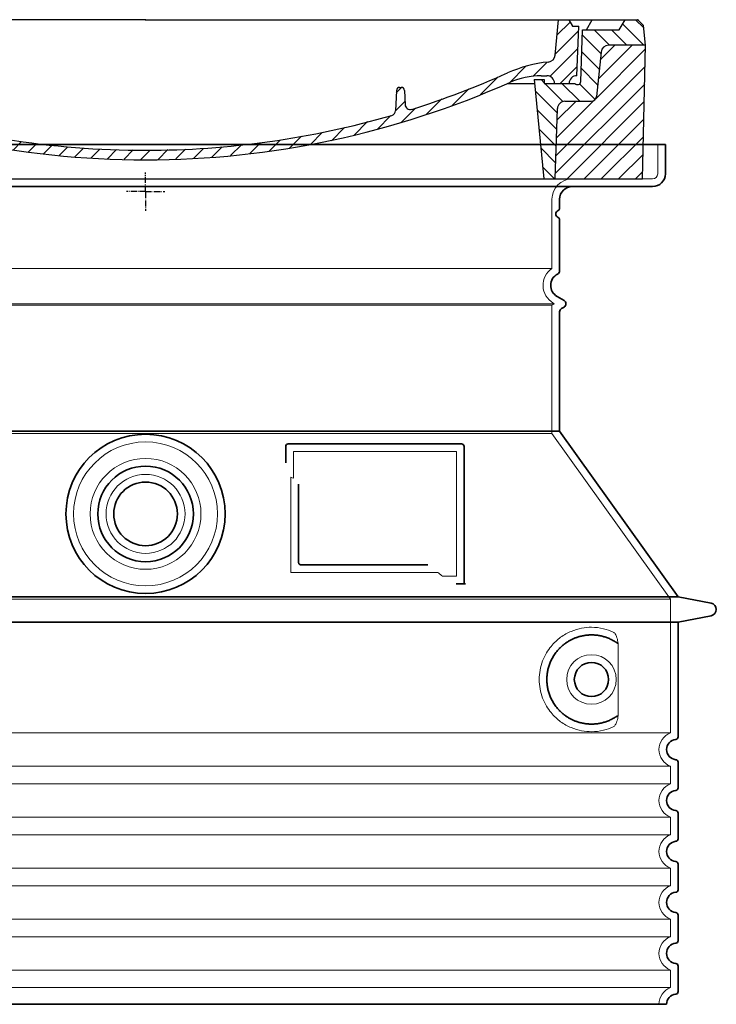
# Model space of a CAD drawing. Units: millimetres. Extents: x 234711 to 259213, y 166732 to 175536.
# Drawn here: x 250481 to 251027, y 166944 to 167717 of the extents above; entities that cross this region are included whole.
import ezdxf

# ---------------------------------------------------------------- set-up
doc = ezdxf.new("R2010")
doc.units = ezdxf.units.MM
for name, pattern in [('AM_DIN_G_W050x2', [6.875, 4.75, -0.875, 0.375, -0.875]), ('AM_ISO08W050', [18, 12, -1.5, 3, -1.5]), ('DASHED', [0])]:
    doc.linetypes.add(name, pattern=pattern)
for name, color, linetype, lineweight in [('AM_7', 4, 'AM_ISO08W050', 25), ('AM_8', 1, 'Continuous', 25), ('Skrytá (ISO)', 1, 'DASHED', 18), ('Viditelná (ISO)', 7, 'Continuous', 35)]:
    doc.layers.add(name, color=color, linetype=linetype, lineweight=lineweight)
doc.layers.add('PUNKTE', color=1, linetype='Continuous')

# ---------------------------------------------------------------- blocks, each defined once
blk = doc.blocks.new('*X38')
at = {"layer": 'AM_8'}
for p, q in [((-339.66, 145.274), (-324.934, 160)), ((-339.206, 132.258), (-312.948, 158.516)), ((-270.19, 147.392), (-257.582, 160)), ((-256.112, 148), (-244.112, 160)), ((322.934, 147.819), (333.212, 158.097)), ((-243.222, 147.42), (-236.047, 154.594)), ((321.643, 133.057), (339.87, 151.285)), ((-338.751, 119.242), (-312.269, 145.724)), ((-242.464, 134.707), (-234.028, 143.143)), ((-332.748, 111.774), (-308.539, 135.983)), ((-251.2, 112.5), (-232.008, 131.692)), ((317.607, 115.551), (339.383, 137.327)), ((-306.735, 124.317), (-301.06, 129.992)), ((-297.323, 120.259), (-291.614, 125.968)), ((303.9, 115.315), (315.168, 126.583)), ((-287.49, 116.621), (-281.317, 122.794)), ((-276.644, 113.997), (-269.965, 120.677)), ((-264.286, 112.885), (-257.171, 120)), ((-239.185, 111.045), (-229.989, 120.241)), ((285.858, 110.743), (298.346, 123.231)), ((325.526, 110), (338.895, 123.369)), ((-321.052, 110), (-320.989, 110.063)), ((-234.28, 102.479), (-227.97, 108.789)), ((262.934, 101.289), (276.799, 115.154)), ((196.794, 102.501), (201.015, 106.723)), ((240.168, 91.994), (253.842, 105.668)), ((-230.155, 93.135), (-224.957, 98.332)), ((196.033, 88.27), (203.588, 95.825)), ((220.212, 85.508), (232.511, 97.807)), ((-222.85, 86.969), (-217.348, 92.471)), ((-213.217, 83.131), (-207.113, 89.235)), ((-203.01, 79.868), (-196.753, 86.125)), ((200.255, 79.021), (211.881, 90.648)), ((-192.74, 76.667), (-186.392, 83.015)), ((-181.959, 73.978), (-176.032, 79.905)), ((-171.177, 71.289), (-165.146, 77.321)), ((163.723, 69.43), (174.287, 79.995)), ((181.669, 73.906), (192.442, 84.679)), ((-160.396, 68.601), (-154.151, 74.845)), ((-149.614, 65.912), (-143.157, 72.369)), ((-138.372, 63.684), (-132.162, 69.893)), ((129.465, 62.113), (138.745, 71.393)), ((145.82, 64.998), (156.133, 75.31)), ((-126.921, 61.665), (-120.593, 67.992)), ((-115.47, 59.645), (-108.976, 66.139)), ((-104.019, 57.625), (-97.359, 64.285)), ((-92.224, 55.95), (-85.62, 62.555)), ((81.794, 54.853), (90.24, 63.299)), ((96.847, 56.435), (105.978, 65.567)), ((113.11, 59.228), (122.361, 68.48)), ((-80.035, 54.668), (-73.32, 61.384)), ((-67.846, 53.387), (-61.021, 60.213)), ((-55.657, 52.106), (-48.722, 59.041)), ((-43.053, 51.24), (-35.901, 58.391)), ((-29.959, 50.863), (-22.757, 58.065)), ((-16.866, 50.486), (-9.613, 57.739)), ((-3.773, 50.109), (3.727, 57.608)), ((9.873, 50.284), (17.6, 58.011)), ((23.743, 50.683), (31.474, 58.414)), ((37.612, 51.083), (45.347, 58.817)), ((51.687, 51.687), (60.105, 60.105)), ((66.74, 53.27), (75.173, 61.702))]:
    blk.add_line(p, q, dxfattribs=at)
blk = doc.blocks.new('701740')
at = {"layer": 'AM_8'}
h = blk.add_hatch(dxfattribs=at)
h.set_pattern_fill('ANSI31', color=256, scale=3, angle=90, style=0)
h.set_pattern_definition([(135, (-11773.946, -11292.978), (-6.735192, -6.735192), [])])
h.paths.add_polyline_path([(-323.24, 65.19), (-321.5, 10), (-312.5, 10), (-305, 88), (-313, 88), (-313, 85), (-337.08, 85, -0.414214), (-338.08, 84), (-338.91, 84), (-342.32, 84, -0.365571), (-344.78, 86.08), (-352, 127), (-371.78, 127), (-376.4, 135), (-386.4, 135), (-390.87, 130.53), (-392.5, 115), (-363.53, 115, -0.383868), (-357.56, 109.63), (-353.88, 74.58, 0.383868), (-349.9, 71), (-329.23, 71, -0.40503)])
h.paths.add_polyline_path([(329.23, 71), (349.9, 71, 0.383868), (353.88, 74.58), (357.56, 109.63, -0.383868), (363.53, 115), (392.5, 115), (390.87, 130.53), (386.4, 135), (376.4, 135), (371.78, 127), (343, 127), (341.58, 86.46, -0.714995), (337.08, 85), (313, 85), (313, 88), (305, 88), (312.5, 10), (321.5, 10), (323.24, 65.19, -0.40503)])
h = blk.add_hatch(dxfattribs=at)
h.set_pattern_fill('ANSI31', color=256, scale=3, style=0)
h.set_pattern_definition([(45, (-11773.946, -11292.978), (-6.735192, 6.735192), [])])
h.paths.add_polyline_path([(-323.24, 65.19, 0.40503), (-329.23, 71), (-349.9, 71, -0.383868), (-353.88, 74.58), (-357.56, 109.63, 0.383868), (-363.53, 115), (-392.5, 115), (-390, 10), (-321.5, 10)])
h.paths.add_polyline_path([(349.9, 71), (329.23, 71, 0.40503), (323.24, 65.19), (321.5, 10), (390, 10), (392.5, 115), (363.53, 115, 0.383868), (357.56, 109.63), (353.88, 74.58, -0.383868)])
for p, q in [((-390.87, 130.53), (-386.4, 135)), ((0, 135), (-386.4, 135)), ((-371.78, 127), (-376.4, 135)), ((-332.11, 135), (-335, 130)), ((-312.56, 122.38), (-313, 135)), ((-270.6, 123.42), (-271, 135)), ((-227.21, 79.46), (-237, 135)), ((0, 135), (386.4, 135)), ((321.57, 107.22), (324, 135)), ((332.11, 135), (335, 130)), ((346, 127), (350.62, 135)), ((371.78, 127), (376.4, 135)), ((390.87, 130.53), (386.4, 135)), ((-392.5, 115), (-390.87, 130.53)), ((-352, 127), (-371.78, 127)), ((-344.78, 86.07), (-352, 127)), ((-344.96, 107.07), (-349, 130)), ((-335, 130), (-349, 130)), ((-338.64, 91), (-340, 130)), ((335, 130), (340, 130)), ((338.64, 91), (340, 130)), ((341.58, 86.41), (343, 127)), ((343, 127), (371.78, 127)), ((392.5, 115), (390.87, 130.53)), ((-261.83, 123), (-244.59, 123)), ((-242.89, 97.41), (-242.09, 120.41)), ((-390, 10), (-392.5, 115)), ((-392.5, 115), (-363.53, 115)), ((-357.56, 109.63), (-353.88, 74.58)), ((357.56, 109.63), (353.88, 74.58)), ((392.5, 115), (363.53, 115)), ((390, 10), (392.5, 115)), ((-342.49, 105), (-341.54, 105)), ((-342.49, 105), (-340.9, 85.83)), ((-245.39, 95), (-258, 95)), ((-321, 85), (-320.8, 90.63)), ((-310.42, 91), (-315, 91)), ((-313, 88), (-313, 85)), ((-313, 88), (-305, 88)), ((-305, 88), (-312.5, 10)), ((-244.61, 87.5), (-258, 87.5)), ((305, 88), (312.5, 10)), ((305, 88), (313, 88)), ((305, 88), (313, 88)), ((310.42, 91), (315, 91)), ((313, 88), (313, 85)), ((313, 88), (313, 85)), ((-342.32, 84), (-338.91, 84)), ((-338.91, 84), (-338.64, 84)), ((-338.64, 84), (-338.08, 84)), ((-337.08, 85), (-337.08, 85)), ((-313, 85), (-337.08, 85)), ((196.89, 79.49), (196.14, 63.54)), ((199.39, 81.88), (200, 81.88)), ((200, 81.88), (200.63, 81.88)), ((203.13, 79.51), (203.73, 68.22)), ((284.18, 85), (305.2, 85)), ((284.18, 85), (305.2, 85)), ((313, 85), (337.08, 85)), ((313, 85), (337.08, 85)), ((-329.23, 71), (-349.9, 71)), ((329.23, 71), (349.9, 71)), ((-321.5, 10), (-323.24, 65.19)), ((321.5, 10), (323.24, 65.19)), ((-312.5, 10), (-390, 10)), ((-321.5, 10), (0, 10)), ((0, 10), (321.5, 10)), ((321.5, 10), (390, 10))]:
    blk.add_line(p, q)
for centre, radius, start, end in [((-292.57, 123.08), 20, 182, 243.69), ((-267.05, 123.54), 3.54, 182, 329.767), ((-261.83, 120.5), 2.5, 90, 149.767), ((-244.59, 120.5), 2.5, 358, 90), ((-363.53, 109), 6, 5.99923, 90), ((363.53, 109), 6, 90, 174.00077), ((-342.49, 107.5), 2.5, 190, 270), ((-341.54, 102.5), 2.5, 2, 90), ((-258, 193), 98, 243.69, 270), ((326.99, -2.67), 105, 95.892, 114.109), ((315.59, 107.74), 6, 275.893, 355), ((-310.81, 90.28), 10, 62.792, 178), ((-258, 193), 105.5, 242.792, 270), ((-245.39, 97.5), 2.5, 270, 358), ((0, 728), 695.5, 287.48, 294.109), ((-342.32, 86.5), 2.5, 190, 270), ((-338.91, 86), 2, 184.75823, 270), ((-338.43, 85), 6, 0, 92.001), ((-315, 85), 6, 90, 180), ((-310.42, 31), 60, 65.994, 90), ((0, 728), 703, 245.993, 270), ((-244.61, 77.5), 10, 8.13, 90), ((0, 728), 703, 270, 294.006), ((310.42, 31), 60, 90, 114.006), ((315, 85), 6, 0, 90), ((338.43, 85), 6, 87.999, 180), ((339.08, 86.5), 2.5, 216.87, 358), ((339.08, 86.5), 2.5, 216.87, 358), ((-338.08, 85), 1, 270, 360), ((-211.45, 82.24), 23.5, 188.13, 251.869), ((-211.45, 82.24), 16, 190, 251.869), ((199.39, 79.38), 2.5, 89.998, 177.298), ((200.63, 79.38), 2.5, 3.047, 90.002), ((-349.9, 75), 4, 185.99923, 270), ((-329.23, 65), 6, 1.80227, 90), ((329.23, 65), 6, 90, 178.19773), ((349.9, 75), 4, 270, 354.00077), ((0, 728), 695.5, 251.869, 270), ((192.14, 63.73), 4, 286.132, 357.298), ((207.72, 68.44), 4, 183.047, 287.483), ((0, 728), 695.5, 270, 286.132)]:
    blk.add_arc(centre, radius, start, end)
at = {"layer": 'AM_7', "linetype": 'AM_DIN_G_W050x2'}
for q in [(0, 15.02), (0, 15.02), (-15.02, 0), (15.02, 0), (0, -15.02), (0, -15.02)]:
    blk.add_line((0, 0), q, dxfattribs=at)
at = {"layer": 'PUNKTE'}
for p in [(-386.4, 135), (0, 135), (0, 135), (0, 135), (0, 135), (386.4, 135), (-321.5, 10), (0, 10), (0, 10)]:
    blk.add_point(p, dxfattribs=at)
at = {"layer": 'AM_8'}
blk.add_blockref('*X38', (0, -25), dxfattribs=at)

msp = doc.modelspace()

# ---------------------------------------------------------------- linework, layer by layer
at = {"layer": 'Skrytá (ISO)', "ltscale": 4.378584}
msp.add_line((250981.36, 167595.87), (250981.36, 167618.87), dxfattribs=at)
at = {"layer": 'Skrytá (ISO)', "ltscale": 13.14391}
msp.add_line((250181.36, 167591.87), (250977.36, 167591.87), dxfattribs=at)
at = {"layer": 'Skrytá (ISO)', "ltscale": 13.137691}
msp.add_line((250898.36, 167521.53), (250898.36, 167575.87), dxfattribs=at)
at = {"layer": 'Skrytá (ISO)', "ltscale": 13.097497}
for p, q in [((250898.36, 167521.53), (250260.36, 167521.53)), ((250898.36, 167492.71), (250260.36, 167492.71)), ((250898.36, 167391.94), (250260.36, 167391.94))]:
    msp.add_line(p, q, dxfattribs=at)
at = {"layer": 'Skrytá (ISO)', "ltscale": 13.179613}
msp.add_line((250900.36, 167493.87), (250258.36, 167493.87), dxfattribs=at)
at = {"layer": 'Skrytá (ISO)', "ltscale": 0.439558}
msp.add_line((250898.36, 167492.71), (250900.36, 167493.87), dxfattribs=at)
at = {"layer": 'Skrytá (ISO)', "ltscale": 0.219729}
msp.add_line((250899.36, 167494.44), (250900.36, 167493.87), dxfattribs=at)
at = {"layer": 'Skrytá (ISO)', "ltscale": 12.18212}
msp.add_line((250898.36, 167391.94), (250898.36, 167492.71), dxfattribs=at)
at = {"layer": 'Skrytá (ISO)', "ltscale": 12.882055}
msp.add_line((250898.36, 167391.94), (250991.36, 167261.94), dxfattribs=at)
at = {"layer": 'Skrytá (ISO)', "ltscale": 4.010478}
msp.add_line((250695.36, 167377.87), (250695.36, 167356.8), dxfattribs=at)
at = {"layer": 'Skrytá (ISO)', "ltscale": 12.37911}
msp.add_line((250823.36, 167377.87), (250695.36, 167377.87), dxfattribs=at)
at = {"layer": 'Skrytá (ISO)', "ltscale": 11.847196}
msp.add_line((250823.36, 167279.87), (250823.36, 167377.87), dxfattribs=at)
at = {"layer": 'Skrytá (ISO)', "ltscale": 12.468955}
msp.add_line((250693.46, 167282.87), (250808.83, 167282.87), dxfattribs=at)
at = {"layer": 'Skrytá (ISO)', "ltscale": 2.062627}
msp.add_line((250812.52, 167279.87), (250823.36, 167279.87), dxfattribs=at)
at = {"layer": 'Skrytá (ISO)', "ltscale": 13.039331}
for p, q in [((250167.36, 167261.94), (250991.36, 167261.94)), ((250167.36, 167156.94), (250991.36, 167156.94)), ((250991.36, 167130.79), (250167.36, 167130.79)), ((250167.36, 167116.94), (250991.36, 167116.94)), ((250991.36, 167090.79), (250167.36, 167090.79)), ((250167.36, 167076.94), (250991.36, 167076.94)), ((250991.36, 167050.79), (250167.36, 167050.79)), ((250167.36, 167036.94), (250991.36, 167036.94)), ((250991.36, 167010.79), (250167.36, 167010.79)), ((250167.36, 166996.94), (250991.36, 166996.94)), ((250991.36, 166970.79), (250167.36, 166970.79)), ((250167.36, 166956.94), (250991.36, 166956.94))]:
    msp.add_line(p, q, dxfattribs=at)
at = {"layer": 'Skrytá (ISO)', "ltscale": 12.693194}
msp.add_line((250991.36, 167261.94), (250991.36, 167156.94), dxfattribs=at)
at = {"layer": 'Skrytá (ISO)', "ltscale": 12.275962}
msp.add_line((250950.44, 167173.48), (250950.44, 167224.25), dxfattribs=at)
at = {"layer": 'Skrytá (ISO)', "ltscale": 2.635983}
for p, q in [((250991.36, 167130.79), (250991.36, 167116.94)), ((250991.36, 167090.79), (250991.36, 167076.94)), ((250991.36, 167050.79), (250991.36, 167036.94)), ((250991.36, 167010.79), (250991.36, 166996.94)), ((250991.36, 166970.79), (250991.36, 166956.94))]:
    msp.add_line(p, q, dxfattribs=at)
at = {"layer": 'Skrytá (ISO)', "ltscale": 13.204879}
msp.add_circle((250579.36, 167328.87), 56.5, dxfattribs=at)
at = {"layer": 'Skrytá (ISO)', "ltscale": 13.216565}
msp.add_circle((250579.36, 167328.87), 43.5, dxfattribs=at)
at = {"layer": 'Skrytá (ISO)', "ltscale": 13.455288}
msp.add_circle((250579.36, 167328.87), 31, dxfattribs=at)
at = {"layer": 'Skrytá (ISO)', "ltscale": 11.818951}
msp.add_circle((250929.36, 167198.87), 19.45, dxfattribs=at)
at = {"layer": 'Skrytá (ISO)', "ltscale": 1.196077}
msp.add_arc((250977.36, 167595.87), 4, 270, 0, dxfattribs=at)
at = {"layer": 'Skrytá (ISO)', "ltscale": 4.78461}
msp.add_arc((250914.36, 167575.87), 16, 90, 180, dxfattribs=at)
at = {"layer": 'Skrytá (ISO)', "ltscale": 6.154692}
msp.add_arc((250907.36, 167508.3), 16, 124.22887, 240, dxfattribs=at)
at = {"layer": 'Skrytá (ISO)', "ltscale": 0.398348}
msp.add_arc((250536.5, 167019.66), 372.69, 64.77092, 65.09268, dxfattribs=at)
at = {"layer": 'Skrytá (ISO)', "ltscale": 6.426379}
for centre in [(250996.36, 167143.87), (250996.36, 167103.87), (250996.36, 167063.87), (250996.36, 167023.87), (250996.36, 166983.87)]:
    msp.add_arc(centre, 14, 110.92483, 249.07517, dxfattribs=at)
at = {"layer": 'Skrytá (ISO)', "ltscale": 3.21314}
msp.add_arc((250996.36, 166943.87), 14, 110.92483, 180, dxfattribs=at)
at = {"layer": 'Skrytá (ISO)', "ltscale": 15.091075}
msp.add_rational_spline([(250693.46, 167357.69), (250693.46, 167323.26), (250693.46, 167282.87)], [1.00391800559, 1.00604730413, 1.00235786927], degree=2, dxfattribs=at)
at = {"layer": 'Skrytá (ISO)', "ltscale": 0.905796}
msp.add_rational_spline([(250812.52, 167279.87), (250810.67, 167281.38), (250808.83, 167282.87)], [1.01872128411, 1.02024725224, 1.02175351756], degree=2, dxfattribs=at)
at = {"layer": 'Skrytá (ISO)', "ltscale": 13.256505}
msp.add_open_spline([(250946.47, 167236.12), (250944.03, 167237.24), (250941.47, 167238.13), (250935.74, 167239.49), (250932.54, 167239.87), (250926.94, 167239.87), (250924.34, 167239.65), (250918.96, 167238.62), (250916.18, 167237.81), (250910.61, 167235.45), (250907.83, 167233.92), (250902.51, 167230.02), (250899.96, 167227.68), (250896.41, 167223.35), (250895.18, 167221.62), (250892.91, 167217.77), (250891.88, 167215.66), (250890.17, 167211.17), (250889.49, 167208.77), (250888.59, 167203.87), (250888.36, 167201.35), (250888.36, 167196.38), (250888.59, 167193.86), (250889.49, 167188.96), (250890.17, 167186.56), (250891.88, 167182.07), (250892.91, 167179.96), (250895.18, 167176.11), (250896.41, 167174.38), (250899.96, 167170.05), (250902.51, 167167.71), (250907.83, 167163.81), (250910.61, 167162.28), (250916.18, 167159.92), (250918.96, 167159.11), (250924.34, 167158.08), (250926.94, 167157.87), (250932.54, 167157.87), (250935.74, 167158.24), (250941.47, 167159.6), (250944.03, 167160.49), (250946.47, 167161.61)], degree=3, knots=[7.212232, 7.212232, 7.212232, 7.212232, 8.734874, 8.734874, 10.543612, 10.543612, 11.918141, 11.918141, 13.29267, 13.29267, 14.667199, 14.667199, 16.041728, 16.041728, 16.786737, 16.786737, 17.531747, 17.531747, 18.276757, 18.276757, 19.021767, 19.021767, 19.766776, 19.766776, 20.511786, 20.511786, 21.256796, 21.256796, 22.001806, 22.001806, 23.376334, 23.376334, 24.750863, 24.750863, 26.125392, 26.125392, 27.499921, 27.499921, 29.308659, 29.308659, 30.831301, 30.831301, 30.831301, 30.831301], dxfattribs=at)
at = {"layer": 'Skrytá (ISO)', "ltscale": 3.049721}
msp.add_open_spline([(250950.44, 167224.25), (250950.44, 167225.24), (250950.39, 167226.25), (250950.11, 167228.85), (250949.81, 167230.36), (250949.02, 167232.87), (250948.56, 167233.9), (250947.55, 167235.37), (250947.02, 167235.87), (250946.47, 167236.12)], degree=3, knots=[-1.550935, -1.550935, -1.550935, -1.550935, -1.2581, -1.2581, -0.794126, -0.794126, -0.370827, -0.370827, 0, 0, 0, 0], dxfattribs=at)
at = {"layer": 'Skrytá (ISO)', "ltscale": 3.049725}
msp.add_open_spline([(250946.47, 167161.61), (250947.06, 167161.88), (250947.6, 167162.41), (250948.6, 167163.93), (250949.04, 167164.92), (250949.83, 167167.43), (250950.13, 167168.99), (250950.39, 167171.59), (250950.44, 167172.55), (250950.44, 167173.48)], degree=3, knots=[-6.248464, -6.248464, -6.248464, -6.248464, -5.855111, -5.855111, -5.440025, -5.440025, -4.943712, -4.943712, -4.655335, -4.655335, -4.655335, -4.655335], dxfattribs=at)
at = {"layer": 'Viditelná (ISO)'}
for p, q in [((250987.36, 167618.87), (250171.36, 167618.87)), ((250987.36, 167595.87), (250987.36, 167618.87)), ((250181.36, 167585.87), (250977.36, 167585.87)), ((250904.36, 167568.87), (250904.36, 167575.87)), ((250904.36, 167519.83), (250904.36, 167559.7)), ((250902.36, 167499.64), (250907.86, 167496.46)), ((250904.36, 167393.87), (250904.36, 167487.51)), ((250905.86, 167490.11), (250907.86, 167491.27)), ((250904.36, 167393.87), (250254.36, 167393.87)), ((250904.36, 167393.87), (250997.36, 167263.87)), ((250689.36, 167381.87), (250689.36, 167368.89)), ((250827.36, 167383.87), (250691.36, 167383.87)), ((250829.36, 167273.87), (250829.36, 167381.87)), ((250699.46, 167352.15), (250699.46, 167290.87)), ((250701.46, 167288.87), (250800.82, 167288.87)), ((250825.52, 167273.87), (250827.36, 167273.87)), ((250827.36, 167273.87), (250829.36, 167273.87)), ((250161.36, 167263.87), (250997.36, 167263.87)), ((250997.36, 167263.87), (251023.32, 167258.77)), ((250997.36, 167243.87), (251023.32, 167248.96)), ((250161.36, 167243.87), (250997.36, 167243.87)), ((250997.36, 167243.87), (250997.36, 167153.81)), ((250997.36, 167133.92), (250997.36, 167113.81)), ((250997.36, 167093.92), (250997.36, 167073.81)), ((250997.36, 167053.92), (250997.36, 167033.81)), ((250997.36, 167013.92), (250997.36, 166993.81)), ((250997.36, 166973.92), (250997.36, 166953.81)), ((250170.36, 166943.87), (250988.36, 166943.87))]:
    msp.add_line(p, q, dxfattribs=at)
for centre, radius in [((250579.36, 167328.87), 62.5), ((250579.36, 167328.87), 37.5), ((250579.36, 167328.87), 25), ((250929.36, 167198.87), 13.45)]:
    msp.add_circle(centre, radius, dxfattribs=at)
for centre, radius, start, end in [((250977.36, 167595.87), 10, 270, 0), ((250914.36, 167575.87), 10, 90, 180), ((250904.36, 167564.28), 3, 113.57818, 246.42182), ((250902.36, 167568.87), 2, 293.57818, 0), ((250902.36, 167559.7), 2, 0, 66.42182), ((250907.36, 167508.3), 10, 117.48643, 240), ((250901.36, 167519.83), 3, 297.48643, 0), ((250906.36, 167493.87), 3, 300, 60), ((250907.36, 167487.51), 3, 120, 180), ((250691.36, 167381.87), 2, 90, 180), ((250827.36, 167381.87), 2, 0, 90), ((251022.36, 167253.87), 5, 281.09973, 78.90027), ((250995.36, 167153.81), 2, 275.73917, 0), ((250996.36, 167143.87), 8, 95.73917, 264.26083), ((250995.36, 167133.92), 2, 0, 84.26083), ((250996.36, 167103.87), 8, 95.73917, 264.26083), ((250995.36, 167113.81), 2, 275.73917, 0), ((250995.36, 167093.92), 2, 0, 84.26083), ((250996.36, 167063.87), 8, 95.73917, 264.26083), ((250995.36, 167073.81), 2, 275.73917, 0), ((250995.36, 167053.92), 2, 0, 84.26083), ((250996.36, 167023.87), 8, 95.73917, 264.26083), ((250995.36, 167033.81), 2, 275.73917, 0), ((250995.36, 167013.92), 2, 0, 84.26083), ((250996.36, 166983.87), 8, 95.73917, 264.26083), ((250995.36, 166993.81), 2, 275.73917, 0), ((250995.36, 166973.92), 2, 0, 84.26083), ((250995.36, 166953.81), 2, 275.73917, 0), ((250996.36, 166943.87), 8, 95.73917, 180)]:
    msp.add_arc(centre, radius, start, end, dxfattribs=at)
for centre, major_axis, ratio, start_param, end_param in [((250950.95, 167228.9), (-1.15, -1.62), 0.849968, 6.277943, 6.277951), ((250950.99, 167168.8), (-1.23, 1.63), 0.849913, 6.264078, 6.264085)]:
    msp.add_ellipse(centre, major_axis=major_axis, ratio=ratio, start_param=start_param, end_param=end_param, dxfattribs=at)
for points, knots in [([(250701.46, 167288.87), (250701.46, 167288.87), (250701.45, 167288.87), (250701.45, 167288.87), (250701.4, 167288.87), (250701.35, 167288.87), (250701.3, 167288.87), (250701.3, 167288.87), (250701.29, 167288.87), (250701.28, 167288.87), (250701.24, 167288.88), (250701.19, 167288.88), (250701.15, 167288.89), (250701.14, 167288.89), (250701.13, 167288.89), (250701.12, 167288.89), (250701.08, 167288.9), (250701.04, 167288.91), (250700.99, 167288.92), (250700.98, 167288.92), (250700.97, 167288.93), (250700.96, 167288.93), (250700.92, 167288.94), (250700.88, 167288.95), (250700.85, 167288.96), (250700.83, 167288.97), (250700.82, 167288.97), (250700.81, 167288.98), (250700.77, 167288.99), (250700.74, 167289), (250700.7, 167289.01), (250700.69, 167289.02), (250700.67, 167289.03), (250700.66, 167289.03), (250700.63, 167289.05), (250700.6, 167289.06), (250700.57, 167289.08), (250700.55, 167289.08), (250700.53, 167289.09), (250700.52, 167289.1), (250700.49, 167289.12), (250700.46, 167289.13), (250700.43, 167289.15), (250700.42, 167289.16), (250700.4, 167289.17), (250700.38, 167289.18), (250700.35, 167289.2), (250700.33, 167289.22), (250700.3, 167289.23), (250700.28, 167289.25), (250700.26, 167289.26), (250700.24, 167289.28), (250700.22, 167289.3), (250700.2, 167289.31), (250700.18, 167289.33), (250700.15, 167289.35), (250700.13, 167289.37), (250700.11, 167289.39), (250700.09, 167289.41), (250700.07, 167289.43), (250700.05, 167289.44), (250700.03, 167289.47), (250700.01, 167289.49), (250699.98, 167289.52), (250699.97, 167289.54), (250699.95, 167289.55), (250699.93, 167289.57), (250699.91, 167289.6), (250699.88, 167289.63), (250699.86, 167289.66), (250699.85, 167289.68), (250699.83, 167289.7), (250699.82, 167289.72), (250699.8, 167289.75), (250699.77, 167289.79), (250699.75, 167289.83), (250699.74, 167289.84), (250699.73, 167289.86), (250699.72, 167289.88), (250699.7, 167289.92), (250699.68, 167289.96), (250699.66, 167290), (250699.65, 167290.02), (250699.64, 167290.04), (250699.63, 167290.05), (250699.61, 167290.1), (250699.59, 167290.15), (250699.58, 167290.2), (250699.57, 167290.21), (250699.57, 167290.22), (250699.56, 167290.24), (250699.54, 167290.29), (250699.53, 167290.35), (250699.51, 167290.4), (250699.51, 167290.41), (250699.51, 167290.43), (250699.51, 167290.44), (250699.49, 167290.5), (250699.48, 167290.56), (250699.48, 167290.62), (250699.47, 167290.63), (250699.47, 167290.64), (250699.47, 167290.65), (250699.47, 167290.71), (250699.46, 167290.78), (250699.46, 167290.85), (250699.46, 167290.85), (250699.46, 167290.86), (250699.46, 167290.87)], [0, 0, 0, 0, 0.004887, 0.004887, 0.004887, 0.055556, 0.055556, 0.055556, 0.06316, 0.06316, 0.06316, 0.111111, 0.111111, 0.111111, 0.12144, 0.12144, 0.12144, 0.166667, 0.166667, 0.166667, 0.179719, 0.179719, 0.179719, 0.222222, 0.222222, 0.222222, 0.237997, 0.237997, 0.237997, 0.277778, 0.277778, 0.277778, 0.296298, 0.296298, 0.296298, 0.333333, 0.333333, 0.333333, 0.354563, 0.354563, 0.354563, 0.388889, 0.388889, 0.388889, 0.412831, 0.412831, 0.412831, 0.444444, 0.444444, 0.444444, 0.471088, 0.471088, 0.471088, 0.5, 0.5, 0.5, 0.52937, 0.52937, 0.52937, 0.555556, 0.555556, 0.555556, 0.587652, 0.587652, 0.587652, 0.611111, 0.611111, 0.611111, 0.645937, 0.645937, 0.645937, 0.666667, 0.666667, 0.666667, 0.704209, 0.704209, 0.704209, 0.722222, 0.722222, 0.722222, 0.762492, 0.762492, 0.762492, 0.777778, 0.777778, 0.777778, 0.820769, 0.820769, 0.820769, 0.833333, 0.833333, 0.833333, 0.879044, 0.879044, 0.879044, 0.888889, 0.888889, 0.888889, 0.937322, 0.937322, 0.937322, 0.944444, 0.944444, 0.944444, 0.995607, 0.995607, 0.995607, 1, 1, 1, 1]), ([(250825.52, 167273.87), (250825.08, 167273.87), (250824.64, 167273.87), (250823.81, 167273.87), (250823.45, 167273.87), (250823.16, 167273.87)], [0, 0, 0, 0, 0.1311494, 0.1311494, 0.2590568, 0.2590568, 0.2590568, 0.2590568]), ([(250830.36, 167273.87), (250830.21, 167273.87), (250830.07, 167273.87), (250829.82, 167273.87), (250829.71, 167273.87), (250829.53, 167273.87), (250829.47, 167273.87), (250829.38, 167273.87), (250829.36, 167273.87), (250829.36, 167273.87)], [0, 0, 0, 0, 0.0588032, 0.0588032, 0.1242551, 0.1242551, 0.1935257, 0.1935257, 0.2623886, 0.2623886, 0.2623886, 0.2623886]), ([(250949.79, 167227.28), (250949.02, 167227.83), (250948.24, 167228.35), (250947.42, 167228.84), (250947.39, 167228.86), (250947.37, 167228.88), (250947.34, 167228.89), (250946.52, 167229.38), (250945.67, 167229.84), (250944.81, 167230.27), (250944.78, 167230.28), (250944.75, 167230.3), (250944.73, 167230.31), (250943.85, 167230.74), (250942.96, 167231.13), (250942.05, 167231.48), (250942.03, 167231.49), (250942, 167231.5), (250941.97, 167231.51), (250941.06, 167231.86), (250940.14, 167232.18), (250939.21, 167232.45), (250939.18, 167232.46), (250939.15, 167232.47), (250939.13, 167232.47), (250938.19, 167232.74), (250937.25, 167232.98), (250936.31, 167233.17), (250936.29, 167233.17), (250936.26, 167233.18), (250936.24, 167233.18), (250935.29, 167233.37), (250934.35, 167233.52), (250933.41, 167233.63), (250933.38, 167233.63), (250933.36, 167233.64), (250933.33, 167233.64), (250932.39, 167233.75), (250931.45, 167233.81), (250930.53, 167233.85), (250930.5, 167233.85), (250930.48, 167233.85), (250930.45, 167233.85), (250929.52, 167233.88), (250928.6, 167233.87), (250927.69, 167233.83), (250927.67, 167233.82), (250927.65, 167233.82), (250927.63, 167233.82), (250926.72, 167233.78), (250925.82, 167233.7), (250924.94, 167233.58), (250924.92, 167233.58), (250924.89, 167233.58), (250924.87, 167233.58), (250923.99, 167233.46), (250923.12, 167233.32), (250922.28, 167233.14), (250922.26, 167233.14), (250922.24, 167233.13), (250922.22, 167233.13), (250921.37, 167232.95), (250920.54, 167232.75), (250919.73, 167232.51), (250919.71, 167232.51), (250919.69, 167232.5), (250919.67, 167232.5), (250918.86, 167232.27), (250918.07, 167232.01), (250917.3, 167231.72), (250917.28, 167231.72), (250917.27, 167231.71), (250917.25, 167231.7), (250916.48, 167231.42), (250915.73, 167231.11), (250915, 167230.79), (250914.99, 167230.78), (250914.97, 167230.77), (250914.96, 167230.77), (250914.23, 167230.44), (250913.52, 167230.09), (250912.84, 167229.72), (250912.83, 167229.72), (250912.81, 167229.71), (250912.8, 167229.7), (250912.12, 167229.33), (250911.46, 167228.95), (250910.82, 167228.55), (250910.8, 167228.54), (250910.79, 167228.54), (250910.78, 167228.53), (250910.14, 167228.13), (250909.52, 167227.71), (250908.93, 167227.29), (250908.92, 167227.28), (250908.91, 167227.27), (250908.9, 167227.26), (250908.3, 167226.83), (250907.73, 167226.39), (250907.18, 167225.94), (250907.17, 167225.94), (250907.16, 167225.93), (250907.16, 167225.92), (250906.61, 167225.47), (250906.08, 167225.01), (250905.57, 167224.54), (250905.56, 167224.53), (250905.56, 167224.53), (250905.55, 167224.52), (250905.04, 167224.05), (250904.56, 167223.57), (250904.09, 167223.09), (250904.08, 167223.08), (250904.08, 167223.07), (250904.07, 167223.07), (250903.61, 167222.58), (250903.16, 167222.09), (250902.74, 167221.59), (250902.73, 167221.58), (250902.73, 167221.58), (250902.72, 167221.57), (250902.3, 167221.07), (250901.89, 167220.57), (250901.51, 167220.07), (250901.5, 167220.06), (250901.5, 167220.05), (250901.49, 167220.05), (250901.11, 167219.54), (250900.74, 167219.03), (250900.39, 167218.52), (250900.39, 167218.51), (250900.39, 167218.51), (250900.38, 167218.5), (250900.03, 167217.99), (250899.7, 167217.47), (250899.39, 167216.95), (250899.39, 167216.95), (250899.39, 167216.94), (250899.38, 167216.94), (250899.07, 167216.42), (250898.77, 167215.9), (250898.5, 167215.38), (250898.49, 167215.37), (250898.49, 167215.37), (250898.49, 167215.36), (250898.21, 167214.84), (250897.95, 167214.32), (250897.7, 167213.8), (250897.7, 167213.79), (250897.7, 167213.79), (250897.69, 167213.78), (250897.45, 167213.26), (250897.22, 167212.74), (250897, 167212.21), (250897, 167212.21), (250897, 167212.21), (250897, 167212.2), (250896.78, 167211.68), (250896.58, 167211.15), (250896.39, 167210.63), (250896.39, 167210.63), (250896.39, 167210.62), (250896.39, 167210.62), (250896.2, 167210.1), (250896.03, 167209.57), (250895.87, 167209.05), (250895.87, 167209.05), (250895.87, 167209.04), (250895.87, 167209.04), (250895.71, 167208.52), (250895.56, 167208), (250895.43, 167207.47), (250895.3, 167206.95), (250895.18, 167206.42), (250895.07, 167205.9), (250894.96, 167205.38), (250894.87, 167204.85), (250894.79, 167204.33), (250894.7, 167203.81), (250894.63, 167203.29), (250894.57, 167202.77), (250894.52, 167202.24), (250894.47, 167201.72), (250894.43, 167201.2), (250894.4, 167200.68), (250894.38, 167200.16), (250894.36, 167199.64), (250894.35, 167199.13), (250894.35, 167198.61), (250894.36, 167198.09), (250894.38, 167197.57), (250894.4, 167197.05), (250894.43, 167196.53), (250894.47, 167196.01), (250894.52, 167195.49), (250894.57, 167194.97), (250894.63, 167194.45), (250894.7, 167193.93), (250894.78, 167193.4), (250894.87, 167192.88), (250894.96, 167192.36), (250895.07, 167191.84), (250895.18, 167191.31), (250895.3, 167190.79), (250895.43, 167190.26), (250895.56, 167189.74), (250895.71, 167189.21), (250895.87, 167188.69), (250895.87, 167188.69), (250895.87, 167188.68), (250895.87, 167188.68), (250896.03, 167188.16), (250896.2, 167187.63), (250896.39, 167187.11), (250896.39, 167187.11), (250896.39, 167187.1), (250896.39, 167187.1), (250896.58, 167186.58), (250896.78, 167186.05), (250897, 167185.53), (250897, 167185.52), (250897, 167185.52), (250897, 167185.52), (250897.22, 167184.99), (250897.45, 167184.47), (250897.69, 167183.95), (250897.7, 167183.94), (250897.7, 167183.94), (250897.7, 167183.93), (250897.95, 167183.41), (250898.21, 167182.89), (250898.49, 167182.37), (250898.49, 167182.36), (250898.49, 167182.36), (250898.5, 167182.35), (250898.77, 167181.83), (250899.07, 167181.31), (250899.38, 167180.79), (250899.39, 167180.79), (250899.39, 167180.78), (250899.39, 167180.78), (250899.7, 167180.26), (250900.03, 167179.74), (250900.38, 167179.23), (250900.39, 167179.23), (250900.39, 167179.22), (250900.39, 167179.21), (250900.74, 167178.7), (250901.11, 167178.19), (250901.49, 167177.68), (250901.5, 167177.68), (250901.5, 167177.67), (250901.51, 167177.67), (250901.89, 167177.16), (250902.3, 167176.66), (250902.72, 167176.16), (250902.73, 167176.15), (250902.73, 167176.15), (250902.74, 167176.14), (250903.16, 167175.64), (250903.61, 167175.15), (250904.07, 167174.66), (250904.08, 167174.66), (250904.08, 167174.65), (250904.09, 167174.64), (250904.56, 167174.16), (250905.04, 167173.68), (250905.55, 167173.21), (250905.56, 167173.2), (250905.56, 167173.2), (250905.57, 167173.19), (250906.08, 167172.72), (250906.61, 167172.26), (250907.16, 167171.81), (250907.16, 167171.8), (250907.17, 167171.79), (250907.18, 167171.79), (250907.73, 167171.34), (250908.3, 167170.9), (250908.9, 167170.47), (250908.91, 167170.46), (250908.92, 167170.45), (250908.93, 167170.44), (250909.52, 167170.02), (250910.14, 167169.6), (250910.78, 167169.2), (250910.79, 167169.19), (250910.8, 167169.19), (250910.82, 167169.18), (250911.46, 167168.78), (250912.12, 167168.4), (250912.8, 167168.03), (250912.81, 167168.02), (250912.83, 167168.01), (250912.84, 167168.01), (250913.52, 167167.64), (250914.23, 167167.29), (250914.96, 167166.96), (250914.97, 167166.96), (250914.99, 167166.95), (250915, 167166.94), (250915.73, 167166.62), (250916.48, 167166.31), (250917.25, 167166.03), (250917.27, 167166.02), (250917.28, 167166.01), (250917.3, 167166.01), (250918.07, 167165.72), (250918.86, 167165.46), (250919.67, 167165.23), (250919.69, 167165.23), (250919.71, 167165.22), (250919.73, 167165.22), (250920.54, 167164.98), (250921.37, 167164.78), (250922.22, 167164.6), (250922.24, 167164.6), (250922.26, 167164.59), (250922.28, 167164.59), (250923.12, 167164.41), (250923.99, 167164.27), (250924.87, 167164.15), (250924.89, 167164.15), (250924.92, 167164.15), (250924.94, 167164.15), (250925.82, 167164.03), (250926.72, 167163.95), (250927.63, 167163.91), (250927.65, 167163.91), (250927.67, 167163.91), (250927.69, 167163.9), (250928.6, 167163.86), (250929.52, 167163.85), (250930.45, 167163.88), (250930.48, 167163.88), (250930.5, 167163.88), (250930.53, 167163.88), (250931.45, 167163.92), (250932.39, 167163.98), (250933.33, 167164.09), (250933.36, 167164.09), (250933.38, 167164.1), (250933.41, 167164.1), (250934.35, 167164.21), (250935.29, 167164.36), (250936.24, 167164.55), (250936.26, 167164.55), (250936.29, 167164.56), (250936.31, 167164.56), (250937.25, 167164.75), (250938.19, 167164.99), (250939.13, 167165.26), (250939.15, 167165.26), (250939.18, 167165.27), (250939.21, 167165.28), (250940.14, 167165.55), (250941.06, 167165.87), (250941.97, 167166.22), (250942, 167166.23), (250942.03, 167166.24), (250942.05, 167166.25), (250942.96, 167166.6), (250943.85, 167166.99), (250944.73, 167167.42), (250944.75, 167167.43), (250944.78, 167167.45), (250944.81, 167167.46), (250945.67, 167167.89), (250946.52, 167168.35), (250947.34, 167168.84), (250947.37, 167168.86), (250947.39, 167168.87), (250947.42, 167168.89), (250948.24, 167169.38), (250949.02, 167169.9), (250949.79, 167170.45)], [0, 0, 0, 0, 0.01405, 0.01405, 0.01405, 0.014493, 0.014493, 0.014493, 0.028556, 0.028556, 0.028556, 0.028986, 0.028986, 0.028986, 0.043062, 0.043062, 0.043062, 0.043478, 0.043478, 0.043478, 0.057568, 0.057568, 0.057568, 0.057971, 0.057971, 0.057971, 0.072074, 0.072074, 0.072074, 0.072464, 0.072464, 0.072464, 0.08658, 0.08658, 0.08658, 0.086957, 0.086957, 0.086957, 0.101085, 0.101085, 0.101085, 0.101449, 0.101449, 0.101449, 0.115591, 0.115591, 0.115591, 0.115942, 0.115942, 0.115942, 0.130097, 0.130097, 0.130097, 0.130435, 0.130435, 0.130435, 0.144603, 0.144603, 0.144603, 0.144928, 0.144928, 0.144928, 0.159109, 0.159109, 0.159109, 0.15942, 0.15942, 0.15942, 0.173615, 0.173615, 0.173615, 0.173913, 0.173913, 0.173913, 0.188121, 0.188121, 0.188121, 0.188406, 0.188406, 0.188406, 0.202627, 0.202627, 0.202627, 0.202899, 0.202899, 0.202899, 0.217133, 0.217133, 0.217133, 0.217391, 0.217391, 0.217391, 0.231639, 0.231639, 0.231639, 0.231884, 0.231884, 0.231884, 0.246145, 0.246145, 0.246145, 0.246377, 0.246377, 0.246377, 0.260651, 0.260651, 0.260651, 0.26087, 0.26087, 0.26087, 0.275157, 0.275157, 0.275157, 0.275362, 0.275362, 0.275362, 0.289663, 0.289663, 0.289663, 0.289855, 0.289855, 0.289855, 0.304169, 0.304169, 0.304169, 0.304348, 0.304348, 0.304348, 0.318675, 0.318675, 0.318675, 0.318841, 0.318841, 0.318841, 0.333181, 0.333181, 0.333181, 0.333333, 0.333333, 0.333333, 0.347687, 0.347687, 0.347687, 0.347826, 0.347826, 0.347826, 0.362193, 0.362193, 0.362193, 0.362319, 0.362319, 0.362319, 0.376699, 0.376699, 0.376699, 0.376812, 0.376812, 0.376812, 0.391205, 0.391205, 0.391205, 0.391304, 0.391304, 0.391304, 0.405711, 0.405711, 0.405711, 0.405797, 0.405797, 0.405797, 0.420217, 0.420217, 0.420217, 0.434723, 0.434723, 0.434723, 0.449229, 0.449229, 0.449229, 0.463735, 0.463735, 0.463735, 0.478241, 0.478241, 0.478241, 0.492747, 0.492747, 0.492747, 0.507246, 0.507246, 0.507246, 0.521739, 0.521739, 0.521739, 0.536232, 0.536232, 0.536232, 0.550725, 0.550725, 0.550725, 0.565217, 0.565217, 0.565217, 0.57971, 0.57971, 0.57971, 0.594203, 0.594203, 0.594203, 0.594289, 0.594289, 0.594289, 0.608696, 0.608696, 0.608696, 0.608795, 0.608795, 0.608795, 0.623188, 0.623188, 0.623188, 0.623301, 0.623301, 0.623301, 0.637681, 0.637681, 0.637681, 0.637807, 0.637807, 0.637807, 0.652174, 0.652174, 0.652174, 0.652313, 0.652313, 0.652313, 0.666667, 0.666667, 0.666667, 0.666819, 0.666819, 0.666819, 0.681159, 0.681159, 0.681159, 0.681325, 0.681325, 0.681325, 0.695652, 0.695652, 0.695652, 0.695831, 0.695831, 0.695831, 0.710145, 0.710145, 0.710145, 0.710337, 0.710337, 0.710337, 0.724638, 0.724638, 0.724638, 0.724843, 0.724843, 0.724843, 0.73913, 0.73913, 0.73913, 0.739349, 0.739349, 0.739349, 0.753623, 0.753623, 0.753623, 0.753855, 0.753855, 0.753855, 0.768116, 0.768116, 0.768116, 0.768361, 0.768361, 0.768361, 0.782609, 0.782609, 0.782609, 0.782867, 0.782867, 0.782867, 0.797101, 0.797101, 0.797101, 0.797373, 0.797373, 0.797373, 0.811594, 0.811594, 0.811594, 0.811879, 0.811879, 0.811879, 0.826087, 0.826087, 0.826087, 0.826385, 0.826385, 0.826385, 0.84058, 0.84058, 0.84058, 0.840891, 0.840891, 0.840891, 0.855072, 0.855072, 0.855072, 0.855397, 0.855397, 0.855397, 0.869565, 0.869565, 0.869565, 0.869903, 0.869903, 0.869903, 0.884058, 0.884058, 0.884058, 0.884409, 0.884409, 0.884409, 0.898551, 0.898551, 0.898551, 0.898915, 0.898915, 0.898915, 0.913043, 0.913043, 0.913043, 0.91342, 0.91342, 0.91342, 0.927536, 0.927536, 0.927536, 0.927926, 0.927926, 0.927926, 0.942029, 0.942029, 0.942029, 0.942432, 0.942432, 0.942432, 0.956522, 0.956522, 0.956522, 0.956938, 0.956938, 0.956938, 0.971014, 0.971014, 0.971014, 0.971444, 0.971444, 0.971444, 0.985507, 0.985507, 0.985507, 0.98595, 0.98595, 0.98595, 1, 1, 1, 1])]:
    msp.add_open_spline(points, degree=3, knots=knots, dxfattribs=at)

# ---------------------------------------------------------------- block references
msp.add_blockref('701740', (250579.36, 167581.87))

doc.saveas('drawing.dxf')
